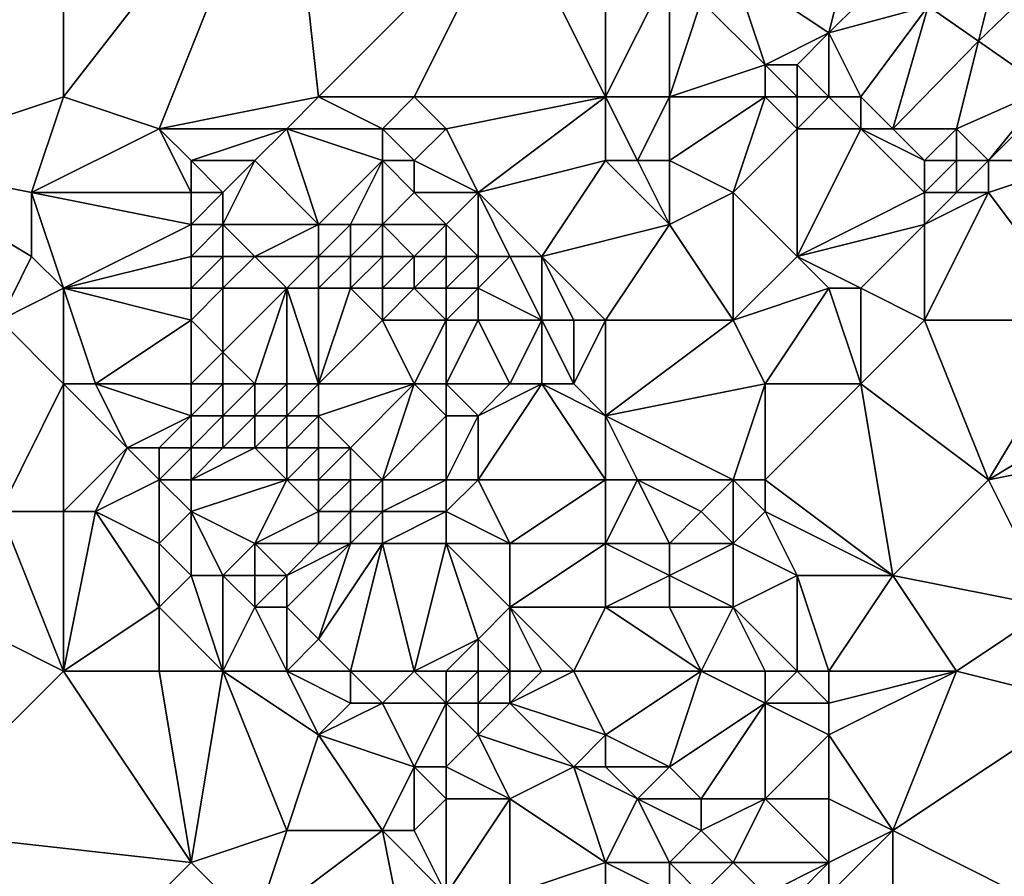
# Model space of a CAD drawing. Units: metres. Extents: x 78750 to 79375, y 347000 to 347500.
# Drawn here: x 78813 to 78844, y 347150 to 347176 of the extents above; entities that cross this region are included whole.
import ezdxf

# ---------------------------------------------------------------- set-up
doc = ezdxf.new("R2010")
doc.units = ezdxf.units.M
doc.layers.add('Terrain', color=15, linetype='Continuous')

msp = doc.modelspace()

# ---------------------------------------------------------------- linework, layer by layer
at = {"layer": 'Terrain'}
for points in [[(78808, 347172, 248.46), (78814, 347184, 248.68), (78802, 347184, 248.33), (78808, 347172, 248.46)], [(78814, 347174, 248.51), (78814, 347184, 248.68), (78808, 347172, 248.46), (78814, 347174, 248.51)], [(78814, 347174, 248.51), (78821, 347183, 248.6), (78814, 347184, 248.68), (78814, 347174, 248.51)], [(78814, 347174, 248.51), (78817, 347173, 248.53), (78821, 347183, 248.6), (78814, 347174, 248.51)], [(78822, 347174, 248.71), (78821, 347183, 248.6), (78817, 347173, 248.53), (78822, 347174, 248.71)], [(78822, 347174, 248.71), (78828, 347180, 248.76), (78821, 347183, 248.6), (78822, 347174, 248.71)], [(78822, 347174, 248.71), (78825, 347174, 248.63), (78828, 347180, 248.76), (78822, 347174, 248.71)], [(78825, 347174, 248.63), (78831, 347174, 248.7), (78828, 347180, 248.76), (78825, 347174, 248.63)], [(78831, 347174, 248.7), (78831, 347179, 248.75), (78828, 347180, 248.76), (78831, 347174, 248.7)], [(78831, 347174, 248.7), (78833, 347178, 248.68), (78831, 347179, 248.75), (78831, 347174, 248.7)], [(78835, 347178, 248.43), (78838, 347176, 248.28), (78838.729, 347178.918, 247.874), (78835, 347178, 248.43)], [(78838, 347176, 248.28), (78839.9, 347177.9, 247.882), (78838.729, 347178.918, 247.874), (78838, 347176, 248.28)], [(78831, 347174, 248.7), (78833, 347174, 248.7), (78833, 347178, 248.68), (78831, 347174, 248.7)], [(78833, 347174, 248.7), (78834, 347177, 248.76), (78833, 347178, 248.68), (78833, 347174, 248.7)], [(78835, 347178, 248.43), (78834, 347177, 248.76), (78836, 347175, 248.94), (78835, 347178, 248.43)], [(78835, 347178, 248.43), (78836, 347175, 248.94), (78838, 347176, 248.28), (78835, 347178, 248.43)], [(78838, 347176, 248.28), (78841.116, 347176.844, 247.891), (78839.9, 347177.9, 247.882), (78838, 347176, 248.28)], [(78833, 347174, 248.7), (78836, 347175, 248.94), (78834, 347177, 248.76), (78833, 347174, 248.7)], [(78839, 347174, 248.75), (78841.116, 347176.844, 247.891), (78838, 347176, 248.28), (78839, 347174, 248.75)], [(78839, 347174, 248.75), (78840, 347173, 248.71), (78841.116, 347176.844, 247.891), (78839, 347174, 248.75)], [(78840, 347173, 248.71), (78842.687, 347175.748, 247.903), (78841.116, 347176.844, 247.891), (78840, 347173, 248.71)], [(78843, 347177, 246.16), (78841.116, 347176.844, 247.891), (78842.687, 347175.748, 247.903), (78843, 347177, 246.16)], [(78844.833, 347174.251, 247.919), (78844, 347177, 245.97), (78842.687, 347175.748, 247.903), (78844.833, 347174.251, 247.919)], [(78843, 347177, 246.16), (78842.687, 347175.748, 247.903), (78844, 347177, 245.97), (78843, 347177, 246.16)], [(78838, 347176, 248.28), (78836, 347175, 248.94), (78837, 347175, 248.86), (78838, 347176, 248.28)], [(78838, 347174, 248.93), (78838, 347176, 248.28), (78837, 347175, 248.86), (78838, 347174, 248.93)], [(78838, 347174, 248.93), (78839, 347174, 248.75), (78838, 347176, 248.28), (78838, 347174, 248.93)], [(78840, 347173, 248.71), (78842, 347173, 248.28), (78842.687, 347175.748, 247.903), (78840, 347173, 248.71)], [(78842, 347173, 248.28), (78844.833, 347174.251, 247.919), (78842.687, 347175.748, 247.903), (78842, 347173, 248.28)], [(78833, 347174, 248.7), (78836, 347174, 249), (78836, 347175, 248.94), (78833, 347174, 248.7)], [(78836, 347174, 249), (78837, 347174, 249.01), (78836, 347175, 248.94), (78836, 347174, 249)], [(78837, 347174, 249.01), (78837, 347175, 248.86), (78836, 347175, 248.94), (78837, 347174, 249.01)], [(78837, 347174, 249.01), (78838, 347174, 248.93), (78837, 347175, 248.86), (78837, 347174, 249.01)], [(78842, 347173, 248.28), (78843, 347172, 248.43), (78844.833, 347174.251, 247.919), (78842, 347173, 248.28)], [(78845, 347174, 246.88), (78844.833, 347174.251, 247.919), (78843, 347172, 248.43), (78845, 347174, 246.88)], [(78814, 347174, 248.51), (78808, 347172, 248.46), (78813, 347171, 248.53), (78814, 347174, 248.51)], [(78814, 347174, 248.51), (78813, 347171, 248.53), (78817, 347173, 248.53), (78814, 347174, 248.51)], [(78822, 347174, 248.71), (78817, 347173, 248.53), (78821, 347173, 248.66), (78822, 347174, 248.71)], [(78822, 347174, 248.71), (78821, 347173, 248.66), (78824, 347173, 248.64), (78822, 347174, 248.71)], [(78822, 347174, 248.71), (78824, 347173, 248.64), (78825, 347174, 248.63), (78822, 347174, 248.71)], [(78824, 347173, 248.64), (78826, 347173, 248.56), (78825, 347174, 248.63), (78824, 347173, 248.64)], [(78825, 347174, 248.63), (78826, 347173, 248.56), (78831, 347174, 248.7), (78825, 347174, 248.63)], [(78831, 347174, 248.7), (78826, 347173, 248.56), (78827, 347171, 248.71), (78831, 347174, 248.7)], [(78831, 347174, 248.7), (78827, 347171, 248.71), (78831, 347172, 248.84), (78831, 347174, 248.7)], [(78831, 347174, 248.7), (78831, 347172, 248.84), (78832, 347172, 248.73), (78831, 347174, 248.7)], [(78831, 347174, 248.7), (78832, 347172, 248.73), (78833, 347174, 248.7), (78831, 347174, 248.7)], [(78833, 347174, 248.7), (78832, 347172, 248.73), (78833, 347172, 248.66), (78833, 347174, 248.7)], [(78833, 347174, 248.7), (78833, 347172, 248.66), (78836, 347174, 249), (78833, 347174, 248.7)], [(78833, 347172, 248.66), (78835, 347171, 248.68), (78836, 347174, 249), (78833, 347172, 248.66)], [(78835, 347171, 248.68), (78837, 347173, 248.97), (78836, 347174, 249), (78835, 347171, 248.68)], [(78836, 347174, 249), (78837, 347173, 248.97), (78837, 347174, 249.01), (78836, 347174, 249)], [(78837, 347174, 249.01), (78837, 347173, 248.97), (78838, 347174, 248.93), (78837, 347174, 249.01)], [(78838, 347174, 248.93), (78837, 347173, 248.97), (78839, 347173, 248.84), (78838, 347174, 248.93)], [(78838, 347174, 248.93), (78839, 347173, 248.84), (78839, 347174, 248.75), (78838, 347174, 248.93)], [(78839, 347174, 248.75), (78839, 347173, 248.84), (78840, 347173, 248.71), (78839, 347174, 248.75)], [(78845, 347174, 246.88), (78843, 347172, 248.43), (78846, 347172, 247.4), (78845, 347174, 246.88)], [(78817, 347173, 248.53), (78813, 347171, 248.53), (78818, 347171, 248.5), (78817, 347173, 248.53)], [(78817, 347173, 248.53), (78818, 347171, 248.5), (78818, 347172, 248.53), (78817, 347173, 248.53)], [(78817, 347173, 248.53), (78818, 347172, 248.53), (78821, 347173, 248.66), (78817, 347173, 248.53)], [(78821, 347173, 248.66), (78818, 347172, 248.53), (78820, 347172, 248.59), (78821, 347173, 248.66)], [(78821, 347173, 248.66), (78820, 347172, 248.59), (78822, 347170, 249.11), (78821, 347173, 248.66)], [(78821, 347173, 248.66), (78822, 347170, 249.11), (78824, 347172, 248.7), (78821, 347173, 248.66)], [(78821, 347173, 248.66), (78824, 347172, 248.7), (78824, 347173, 248.64), (78821, 347173, 248.66)], [(78824, 347173, 248.64), (78824, 347172, 248.7), (78825, 347172, 248.64), (78824, 347173, 248.64)], [(78824, 347173, 248.64), (78825, 347172, 248.64), (78826, 347173, 248.56), (78824, 347173, 248.64)], [(78826, 347173, 248.56), (78825, 347172, 248.64), (78827, 347171, 248.71), (78826, 347173, 248.56)], [(78835, 347171, 248.68), (78837, 347169, 248.58), (78837, 347173, 248.97), (78835, 347171, 248.68)], [(78837, 347173, 248.97), (78837, 347169, 248.58), (78839, 347173, 248.84), (78837, 347173, 248.97)], [(78839, 347173, 248.84), (78837, 347169, 248.58), (78841, 347171, 248.79), (78839, 347173, 248.84)], [(78839, 347173, 248.84), (78841, 347171, 248.79), (78841, 347172, 248.67), (78839, 347173, 248.84)], [(78839, 347173, 248.84), (78841, 347172, 248.67), (78840, 347173, 248.71), (78839, 347173, 248.84)], [(78840, 347173, 248.71), (78841, 347172, 248.67), (78842, 347173, 248.28), (78840, 347173, 248.71)], [(78842, 347173, 248.28), (78841, 347172, 248.67), (78842, 347172, 248.59), (78842, 347173, 248.28)], [(78842, 347173, 248.28), (78842, 347172, 248.59), (78843, 347172, 248.43), (78842, 347173, 248.28)], [(78808, 347172, 248.46), (78812, 347167, 248.32), (78813, 347169, 248.48), (78808, 347172, 248.46)], [(78808, 347172, 248.46), (78813, 347169, 248.48), (78813, 347171, 248.53), (78808, 347172, 248.46)], [(78818, 347172, 248.53), (78819, 347171, 248.53), (78820, 347172, 248.59), (78818, 347172, 248.53)], [(78818, 347172, 248.53), (78818, 347171, 248.5), (78819, 347171, 248.53), (78818, 347172, 248.53)], [(78820, 347172, 248.59), (78819, 347171, 248.53), (78819, 347170, 248.54), (78820, 347172, 248.59)], [(78820, 347172, 248.59), (78819, 347170, 248.54), (78822, 347170, 249.11), (78820, 347172, 248.59)], [(78824, 347172, 248.7), (78822, 347170, 249.11), (78823, 347170, 249.24), (78824, 347172, 248.7)], [(78824, 347172, 248.7), (78823, 347170, 249.24), (78824, 347170, 249.29), (78824, 347172, 248.7)], [(78824, 347172, 248.7), (78824, 347170, 249.29), (78825, 347171, 248.84), (78824, 347172, 248.7)], [(78824, 347172, 248.7), (78825, 347171, 248.84), (78825, 347172, 248.64), (78824, 347172, 248.7)], [(78825, 347172, 248.64), (78825, 347171, 248.84), (78827, 347171, 248.71), (78825, 347172, 248.64)], [(78831, 347172, 248.84), (78827, 347171, 248.71), (78829, 347169, 248.82), (78831, 347172, 248.84)], [(78831, 347172, 248.84), (78829, 347169, 248.82), (78833, 347170, 248.6), (78831, 347172, 248.84)], [(78831, 347172, 248.84), (78833, 347170, 248.6), (78832, 347172, 248.73), (78831, 347172, 248.84)], [(78832, 347172, 248.73), (78833, 347170, 248.6), (78833, 347172, 248.66), (78832, 347172, 248.73)], [(78833, 347172, 248.66), (78833, 347170, 248.6), (78835, 347171, 248.68), (78833, 347172, 248.66)], [(78841, 347172, 248.67), (78841, 347171, 248.79), (78842, 347172, 248.59), (78841, 347172, 248.67)], [(78842, 347172, 248.59), (78841, 347171, 248.79), (78842, 347171, 248.81), (78842, 347172, 248.59)], [(78842, 347172, 248.59), (78842, 347171, 248.81), (78843, 347172, 248.43), (78842, 347172, 248.59)], [(78843, 347172, 248.43), (78842, 347171, 248.81), (78843, 347171, 248.74), (78843, 347172, 248.43)], [(78843, 347172, 248.43), (78843, 347171, 248.74), (78846, 347172, 247.4), (78843, 347172, 248.43)], [(78846, 347172, 247.4), (78843, 347171, 248.74), (78846, 347167, 248.91), (78846, 347172, 247.4)], [(78818, 347171, 248.5), (78813, 347171, 248.53), (78818, 347170, 248.49), (78818, 347171, 248.5)], [(78818, 347170, 248.49), (78813, 347171, 248.53), (78814, 347168, 248.33), (78818, 347170, 248.49)], [(78814, 347168, 248.33), (78813, 347171, 248.53), (78813, 347169, 248.48), (78814, 347168, 248.33)], [(78818, 347171, 248.5), (78818, 347170, 248.49), (78819, 347171, 248.53), (78818, 347171, 248.5)], [(78819, 347171, 248.53), (78818, 347170, 248.49), (78819, 347170, 248.54), (78819, 347171, 248.53)], [(78824, 347170, 249.29), (78826, 347170, 249.07), (78825, 347171, 248.84), (78824, 347170, 249.29)], [(78825, 347171, 248.84), (78826, 347170, 249.07), (78827, 347171, 248.71), (78825, 347171, 248.84)], [(78827, 347171, 248.71), (78826, 347170, 249.07), (78827, 347169, 249.31), (78827, 347171, 248.71)], [(78827, 347171, 248.71), (78827, 347169, 249.31), (78828, 347169, 249.02), (78827, 347171, 248.71)], [(78827, 347171, 248.71), (78828, 347169, 249.02), (78829, 347169, 248.82), (78827, 347171, 248.71)], [(78835, 347171, 248.68), (78833, 347170, 248.6), (78835, 347167, 248.73), (78835, 347171, 248.68)], [(78835, 347171, 248.68), (78835, 347167, 248.73), (78837, 347169, 248.58), (78835, 347171, 248.68)], [(78841, 347171, 248.79), (78837, 347169, 248.58), (78841, 347170, 248.89), (78841, 347171, 248.79)], [(78841, 347171, 248.79), (78841, 347170, 248.89), (78842, 347171, 248.81), (78841, 347171, 248.79)], [(78842, 347171, 248.81), (78841, 347170, 248.89), (78843, 347171, 248.74), (78842, 347171, 248.81)], [(78843, 347171, 248.74), (78841, 347170, 248.89), (78841, 347167, 248.65), (78843, 347171, 248.74)], [(78843, 347171, 248.74), (78841, 347167, 248.65), (78846, 347167, 248.91), (78843, 347171, 248.74)], [(78818, 347170, 248.49), (78814, 347168, 248.33), (78818, 347169, 248.46), (78818, 347170, 248.49)], [(78818, 347170, 248.49), (78818, 347169, 248.46), (78819, 347170, 248.54), (78818, 347170, 248.49)], [(78819, 347170, 248.54), (78818, 347169, 248.46), (78819, 347169, 248.62), (78819, 347170, 248.54)], [(78819, 347170, 248.54), (78820, 347169, 248.98), (78822, 347170, 249.11), (78819, 347170, 248.54)], [(78819, 347170, 248.54), (78819, 347169, 248.62), (78820, 347169, 248.98), (78819, 347170, 248.54)], [(78822, 347170, 249.11), (78820, 347169, 248.98), (78822, 347169, 249.55), (78822, 347170, 249.11)], [(78822, 347170, 249.11), (78822, 347169, 249.55), (78823, 347170, 249.24), (78822, 347170, 249.11)], [(78823, 347170, 249.24), (78822, 347169, 249.55), (78823, 347169, 249.74), (78823, 347170, 249.24)], [(78823, 347170, 249.24), (78823, 347169, 249.74), (78824, 347170, 249.29), (78823, 347170, 249.24)], [(78824, 347170, 249.29), (78823, 347169, 249.74), (78824, 347169, 249.79), (78824, 347170, 249.29)], [(78824, 347170, 249.29), (78825, 347169, 249.73), (78826, 347170, 249.07), (78824, 347170, 249.29)], [(78824, 347170, 249.29), (78824, 347169, 249.79), (78825, 347169, 249.73), (78824, 347170, 249.29)], [(78826, 347170, 249.07), (78825, 347169, 249.73), (78826, 347169, 249.58), (78826, 347170, 249.07)], [(78826, 347170, 249.07), (78826, 347169, 249.58), (78827, 347169, 249.31), (78826, 347170, 249.07)], [(78833, 347170, 248.6), (78829, 347169, 248.82), (78831, 347167, 248.64), (78833, 347170, 248.6)], [(78833, 347170, 248.6), (78831, 347167, 248.64), (78835, 347167, 248.73), (78833, 347170, 248.6)], [(78841, 347170, 248.89), (78837, 347169, 248.58), (78839, 347168, 248.64), (78841, 347170, 248.89)], [(78841, 347170, 248.89), (78839, 347168, 248.64), (78841, 347167, 248.65), (78841, 347170, 248.89)], [(78814, 347168, 248.33), (78813, 347169, 248.48), (78812, 347167, 248.32), (78814, 347168, 248.33)], [(78818, 347169, 248.46), (78814, 347168, 248.33), (78818, 347168, 248.48), (78818, 347169, 248.46)], [(78818, 347169, 248.46), (78818, 347168, 248.48), (78819, 347169, 248.62), (78818, 347169, 248.46)], [(78819, 347169, 248.62), (78818, 347168, 248.48), (78819, 347168, 248.65), (78819, 347169, 248.62)], [(78819, 347169, 248.62), (78819, 347168, 248.65), (78820, 347169, 248.98), (78819, 347169, 248.62)], [(78820, 347169, 248.98), (78819, 347168, 248.65), (78821, 347168, 249.63), (78820, 347169, 248.98)], [(78820, 347169, 248.98), (78821, 347168, 249.63), (78822, 347169, 249.55), (78820, 347169, 248.98)], [(78822, 347169, 249.55), (78821, 347168, 249.63), (78822, 347168, 249.95), (78822, 347169, 249.55)], [(78822, 347169, 249.55), (78822, 347168, 249.95), (78823, 347169, 249.74), (78822, 347169, 249.55)], [(78823, 347169, 249.74), (78822, 347168, 249.95), (78823, 347168, 250.13), (78823, 347169, 249.74)], [(78823, 347169, 249.74), (78823, 347168, 250.13), (78824, 347169, 249.79), (78823, 347169, 249.74)], [(78824, 347169, 249.79), (78823, 347168, 250.13), (78824, 347168, 250.16), (78824, 347169, 249.79)], [(78824, 347169, 249.79), (78824, 347168, 250.16), (78825, 347169, 249.73), (78824, 347169, 249.79)], [(78824, 347168, 250.16), (78825, 347168, 250.12), (78825, 347169, 249.73), (78824, 347168, 250.16)], [(78825, 347169, 249.73), (78825, 347168, 250.12), (78826, 347169, 249.58), (78825, 347169, 249.73)], [(78826, 347169, 249.58), (78825, 347168, 250.12), (78826, 347168, 249.98), (78826, 347169, 249.58)], [(78826, 347169, 249.58), (78826, 347168, 249.98), (78827, 347169, 249.31), (78826, 347169, 249.58)], [(78827, 347169, 249.31), (78826, 347168, 249.98), (78827, 347168, 249.72), (78827, 347169, 249.31)], [(78827, 347169, 249.31), (78827, 347168, 249.72), (78828, 347169, 249.02), (78827, 347169, 249.31)], [(78828, 347169, 249.02), (78827, 347168, 249.72), (78829, 347167, 249.08), (78828, 347169, 249.02)], [(78828, 347169, 249.02), (78829, 347167, 249.08), (78829, 347169, 248.82), (78828, 347169, 249.02)], [(78829, 347169, 248.82), (78830, 347167, 248.78), (78831, 347167, 248.64), (78829, 347169, 248.82)], [(78829, 347169, 248.82), (78829, 347167, 249.08), (78830, 347167, 248.78), (78829, 347169, 248.82)], [(78835, 347167, 248.73), (78838, 347168, 248.75), (78837, 347169, 248.58), (78835, 347167, 248.73)], [(78837, 347169, 248.58), (78838, 347168, 248.75), (78839, 347168, 248.64), (78837, 347169, 248.58)], [(78814, 347165, 248.48), (78814, 347168, 248.33), (78812, 347167, 248.32), (78814, 347165, 248.48)], [(78814, 347165, 248.48), (78815, 347165, 248.49), (78814, 347168, 248.33), (78814, 347165, 248.48)], [(78815, 347165, 248.49), (78818, 347167, 248.55), (78814, 347168, 248.33), (78815, 347165, 248.49)], [(78814, 347168, 248.33), (78818, 347167, 248.55), (78818, 347168, 248.48), (78814, 347168, 248.33)], [(78818, 347168, 248.48), (78818, 347167, 248.55), (78819, 347168, 248.65), (78818, 347168, 248.48)], [(78819, 347168, 248.65), (78818, 347167, 248.55), (78819, 347166, 249.1), (78819, 347168, 248.65)], [(78820, 347165, 249.86), (78821, 347168, 249.63), (78819, 347166, 249.1), (78820, 347165, 249.86)], [(78819, 347168, 248.65), (78819, 347166, 249.1), (78821, 347168, 249.63), (78819, 347168, 248.65)], [(78820, 347165, 249.86), (78821, 347165, 250.15), (78821, 347168, 249.63), (78820, 347165, 249.86)], [(78821, 347165, 250.15), (78822, 347165, 250.28), (78821, 347168, 249.63), (78821, 347165, 250.15)], [(78822, 347165, 250.28), (78822, 347168, 249.95), (78821, 347168, 249.63), (78822, 347165, 250.28)], [(78822, 347165, 250.28), (78824, 347167, 250.26), (78823, 347168, 250.13), (78822, 347165, 250.28)], [(78822, 347165, 250.28), (78823, 347168, 250.13), (78822, 347168, 249.95), (78822, 347165, 250.28)], [(78823, 347168, 250.13), (78824, 347167, 250.26), (78824, 347168, 250.16), (78823, 347168, 250.13)], [(78824, 347168, 250.16), (78824, 347167, 250.26), (78825, 347168, 250.12), (78824, 347168, 250.16)], [(78824, 347167, 250.26), (78826, 347167, 250.17), (78825, 347168, 250.12), (78824, 347167, 250.26)], [(78825, 347168, 250.12), (78826, 347167, 250.17), (78826, 347168, 249.98), (78825, 347168, 250.12)], [(78826, 347168, 249.98), (78826, 347167, 250.17), (78827, 347168, 249.72), (78826, 347168, 249.98)], [(78827, 347168, 249.72), (78826, 347167, 250.17), (78827, 347167, 249.93), (78827, 347168, 249.72)], [(78827, 347168, 249.72), (78827, 347167, 249.93), (78829, 347167, 249.08), (78827, 347168, 249.72)], [(78835, 347167, 248.73), (78836, 347165, 248.62), (78838, 347168, 248.75), (78835, 347167, 248.73)], [(78836, 347165, 248.62), (78839, 347165, 248.57), (78838, 347168, 248.75), (78836, 347165, 248.62)], [(78839, 347165, 248.57), (78839, 347168, 248.64), (78838, 347168, 248.75), (78839, 347165, 248.57)], [(78839, 347165, 248.57), (78841, 347167, 248.65), (78839, 347168, 248.64), (78839, 347165, 248.57)], [(78814, 347165, 248.48), (78812, 347167, 248.32), (78812, 347161, 248.34), (78814, 347165, 248.48)], [(78815, 347165, 248.49), (78818, 347165, 249.13), (78818, 347167, 248.55), (78815, 347165, 248.49)], [(78818, 347165, 249.13), (78819, 347166, 249.1), (78818, 347167, 248.55), (78818, 347165, 249.13)], [(78822, 347165, 250.28), (78825, 347165, 250.18), (78824, 347167, 250.26), (78822, 347165, 250.28)], [(78825, 347165, 250.18), (78826, 347167, 250.17), (78824, 347167, 250.26), (78825, 347165, 250.18)], [(78825, 347165, 250.18), (78826, 347165, 250.17), (78826, 347167, 250.17), (78825, 347165, 250.18)], [(78826, 347165, 250.17), (78828, 347165, 249.61), (78827, 347167, 249.93), (78826, 347165, 250.17)], [(78826, 347165, 250.17), (78827, 347167, 249.93), (78826, 347167, 250.17), (78826, 347165, 250.17)], [(78828, 347165, 249.61), (78829, 347167, 249.08), (78827, 347167, 249.93), (78828, 347165, 249.61)], [(78828, 347165, 249.61), (78829, 347165, 249.11), (78829, 347167, 249.08), (78828, 347165, 249.61)], [(78829, 347165, 249.11), (78830, 347165, 248.74), (78829, 347167, 249.08), (78829, 347165, 249.11)], [(78830, 347165, 248.74), (78830, 347167, 248.78), (78829, 347167, 249.08), (78830, 347165, 248.74)], [(78830, 347165, 248.74), (78831, 347167, 248.64), (78830, 347167, 248.78), (78830, 347165, 248.74)], [(78830, 347165, 248.74), (78831, 347164, 248.56), (78831, 347167, 248.64), (78830, 347165, 248.74)], [(78831, 347164, 248.56), (78836, 347165, 248.62), (78835, 347167, 248.73), (78831, 347164, 248.56)], [(78831, 347164, 248.56), (78835, 347167, 248.73), (78831, 347167, 248.64), (78831, 347164, 248.56)], [(78839, 347165, 248.57), (78843, 347162, 248.7), (78841, 347167, 248.65), (78839, 347165, 248.57)], [(78843, 347162, 248.7), (78846, 347167, 248.91), (78841, 347167, 248.65), (78843, 347162, 248.7)], [(78848, 347165, 248.84), (78846, 347167, 248.91), (78843, 347162, 248.7), (78848, 347165, 248.84)], [(78818, 347165, 249.13), (78819, 347165, 249.51), (78819, 347166, 249.1), (78818, 347165, 249.13)], [(78819, 347165, 249.51), (78820, 347165, 249.86), (78819, 347166, 249.1), (78819, 347165, 249.51)], [(78814, 347165, 248.48), (78812, 347161, 248.34), (78814, 347161, 248.52), (78814, 347165, 248.48)], [(78814, 347165, 248.48), (78814, 347161, 248.52), (78816, 347163, 248.58), (78814, 347165, 248.48)], [(78814, 347165, 248.48), (78816, 347163, 248.58), (78815, 347165, 248.49), (78814, 347165, 248.48)], [(78815, 347165, 248.49), (78816, 347163, 248.58), (78818, 347164, 249.2), (78815, 347165, 248.49)], [(78815, 347165, 248.49), (78818, 347164, 249.2), (78818, 347165, 249.13), (78815, 347165, 248.49)], [(78818, 347165, 249.13), (78818, 347164, 249.2), (78819, 347165, 249.51), (78818, 347165, 249.13)], [(78819, 347165, 249.51), (78818, 347164, 249.2), (78819, 347164, 249.77), (78819, 347165, 249.51)], [(78819, 347165, 249.51), (78819, 347164, 249.77), (78820, 347165, 249.86), (78819, 347165, 249.51)], [(78820, 347165, 249.86), (78819, 347164, 249.77), (78820, 347164, 250.02), (78820, 347165, 249.86)], [(78820, 347165, 249.86), (78820, 347164, 250.02), (78821, 347165, 250.15), (78820, 347165, 249.86)], [(78821, 347165, 250.15), (78820, 347164, 250.02), (78821, 347164, 250.23), (78821, 347165, 250.15)], [(78821, 347165, 250.15), (78821, 347164, 250.23), (78822, 347165, 250.28), (78821, 347165, 250.15)], [(78822, 347165, 250.28), (78821, 347164, 250.23), (78822, 347164, 250.32), (78822, 347165, 250.28)], [(78822, 347165, 250.28), (78822, 347164, 250.32), (78825, 347165, 250.18), (78822, 347165, 250.28)], [(78822, 347164, 250.32), (78823, 347163, 250.34), (78825, 347165, 250.18), (78822, 347164, 250.32)], [(78823, 347163, 250.34), (78824, 347162, 250.36), (78825, 347165, 250.18), (78823, 347163, 250.34)], [(78824, 347162, 250.36), (78826, 347164, 250.17), (78825, 347165, 250.18), (78824, 347162, 250.36)], [(78825, 347165, 250.18), (78826, 347164, 250.17), (78826, 347165, 250.17), (78825, 347165, 250.18)], [(78826, 347165, 250.17), (78826, 347164, 250.17), (78827, 347164, 250.02), (78826, 347165, 250.17)], [(78826, 347165, 250.17), (78827, 347164, 250.02), (78828, 347165, 249.61), (78826, 347165, 250.17)], [(78828, 347165, 249.61), (78827, 347164, 250.02), (78829, 347165, 249.11), (78828, 347165, 249.61)], [(78829, 347165, 249.11), (78827, 347162, 249.98), (78831, 347162, 248.72), (78829, 347165, 249.11)], [(78829, 347165, 249.11), (78827, 347164, 250.02), (78827, 347162, 249.98), (78829, 347165, 249.11)], [(78829, 347165, 249.11), (78831, 347162, 248.72), (78831, 347164, 248.56), (78829, 347165, 249.11)], [(78829, 347165, 249.11), (78831, 347164, 248.56), (78830, 347165, 248.74), (78829, 347165, 249.11)], [(78831, 347164, 248.56), (78835, 347162, 248.53), (78836, 347165, 248.62), (78831, 347164, 248.56)], [(78835, 347162, 248.53), (78836, 347162, 248.7), (78836, 347165, 248.62), (78835, 347162, 248.53)], [(78836, 347165, 248.62), (78836, 347162, 248.7), (78839, 347165, 248.57), (78836, 347165, 248.62)], [(78839, 347165, 248.57), (78836, 347162, 248.7), (78840, 347159, 248.48), (78839, 347165, 248.57)], [(78839, 347165, 248.57), (78840, 347159, 248.48), (78843, 347162, 248.7), (78839, 347165, 248.57)], [(78848, 347165, 248.84), (78843, 347162, 248.7), (78848, 347163, 248.69), (78848, 347165, 248.84)], [(78818, 347164, 249.2), (78816, 347163, 248.58), (78817, 347163, 248.76), (78818, 347164, 249.2)], [(78818, 347164, 249.2), (78817, 347163, 248.76), (78818, 347163, 249.24), (78818, 347164, 249.2)], [(78818, 347164, 249.2), (78818, 347163, 249.24), (78819, 347164, 249.77), (78818, 347164, 249.2)], [(78819, 347164, 249.77), (78818, 347163, 249.24), (78819, 347163, 249.77), (78819, 347164, 249.77)], [(78819, 347164, 249.77), (78819, 347163, 249.77), (78820, 347164, 250.02), (78819, 347164, 249.77)], [(78820, 347164, 250.02), (78819, 347163, 249.77), (78820, 347163, 250.01), (78820, 347164, 250.02)], [(78820, 347164, 250.02), (78820, 347163, 250.01), (78821, 347164, 250.23), (78820, 347164, 250.02)], [(78821, 347164, 250.23), (78820, 347163, 250.01), (78821, 347163, 250.22), (78821, 347164, 250.23)], [(78821, 347164, 250.23), (78821, 347163, 250.22), (78822, 347164, 250.32), (78821, 347164, 250.23)], [(78822, 347164, 250.32), (78821, 347163, 250.22), (78822, 347163, 250.34), (78822, 347164, 250.32)], [(78822, 347164, 250.32), (78822, 347163, 250.34), (78823, 347163, 250.34), (78822, 347164, 250.32)], [(78824, 347162, 250.36), (78826, 347162, 250.18), (78826, 347164, 250.17), (78824, 347162, 250.36)], [(78826, 347164, 250.17), (78826, 347162, 250.18), (78827, 347164, 250.02), (78826, 347164, 250.17)], [(78827, 347164, 250.02), (78826, 347162, 250.18), (78827, 347162, 249.98), (78827, 347164, 250.02)], [(78831, 347164, 248.56), (78832, 347162, 248.57), (78835, 347162, 248.53), (78831, 347164, 248.56)], [(78831, 347164, 248.56), (78831, 347162, 248.72), (78832, 347162, 248.57), (78831, 347164, 248.56)], [(78816, 347163, 248.58), (78814, 347161, 248.52), (78815, 347161, 248.48), (78816, 347163, 248.58)], [(78816, 347163, 248.58), (78815, 347161, 248.48), (78817, 347162, 248.83), (78816, 347163, 248.58)], [(78816, 347163, 248.58), (78817, 347162, 248.83), (78817, 347163, 248.76), (78816, 347163, 248.58)], [(78817, 347163, 248.76), (78817, 347162, 248.83), (78818, 347163, 249.24), (78817, 347163, 248.76)], [(78818, 347163, 249.24), (78817, 347162, 248.83), (78818, 347162, 249.36), (78818, 347163, 249.24)], [(78818, 347163, 249.24), (78818, 347162, 249.36), (78819, 347163, 249.77), (78818, 347163, 249.24)], [(78819, 347163, 249.77), (78818, 347162, 249.36), (78820, 347163, 250.01), (78819, 347163, 249.77)], [(78820, 347163, 250.01), (78818, 347162, 249.36), (78821, 347162, 250.13), (78820, 347163, 250.01)], [(78820, 347163, 250.01), (78821, 347162, 250.13), (78821, 347163, 250.22), (78820, 347163, 250.01)], [(78821, 347163, 250.22), (78821, 347162, 250.13), (78822, 347163, 250.34), (78821, 347163, 250.22)], [(78822, 347163, 250.34), (78821, 347162, 250.13), (78822, 347162, 250.34), (78822, 347163, 250.34)], [(78822, 347163, 250.34), (78822, 347162, 250.34), (78823, 347163, 250.34), (78822, 347163, 250.34)], [(78823, 347163, 250.34), (78822, 347162, 250.34), (78823, 347162, 250.41), (78823, 347163, 250.34)], [(78823, 347163, 250.34), (78823, 347162, 250.41), (78824, 347162, 250.36), (78823, 347163, 250.34)], [(78848, 347163, 248.69), (78843, 347162, 248.7), (78845, 347158, 248.55), (78848, 347163, 248.69)], [(78817, 347162, 248.83), (78815, 347161, 248.48), (78817, 347160, 248.62), (78817, 347162, 248.83)], [(78817, 347162, 248.83), (78817, 347160, 248.62), (78818, 347161, 249.03), (78817, 347162, 248.83)], [(78817, 347162, 248.83), (78818, 347161, 249.03), (78818, 347162, 249.36), (78817, 347162, 248.83)], [(78818, 347162, 249.36), (78818, 347161, 249.03), (78821, 347162, 250.13), (78818, 347162, 249.36)], [(78821, 347162, 250.13), (78818, 347161, 249.03), (78820, 347160, 249.25), (78821, 347162, 250.13)], [(78821, 347162, 250.13), (78820, 347160, 249.25), (78822, 347161, 250.23), (78821, 347162, 250.13)], [(78821, 347162, 250.13), (78822, 347161, 250.23), (78822, 347162, 250.34), (78821, 347162, 250.13)], [(78822, 347162, 250.34), (78822, 347161, 250.23), (78823, 347162, 250.41), (78822, 347162, 250.34)], [(78823, 347162, 250.41), (78822, 347161, 250.23), (78823, 347161, 250.4), (78823, 347162, 250.41)], [(78823, 347162, 250.41), (78823, 347161, 250.4), (78824, 347162, 250.36), (78823, 347162, 250.41)], [(78824, 347162, 250.36), (78823, 347161, 250.4), (78824, 347161, 250.39), (78824, 347162, 250.36)], [(78824, 347162, 250.36), (78824, 347161, 250.39), (78826, 347162, 250.18), (78824, 347162, 250.36)], [(78824, 347161, 250.39), (78826, 347161, 250.14), (78826, 347162, 250.18), (78824, 347161, 250.39)], [(78826, 347162, 250.18), (78826, 347161, 250.14), (78827, 347162, 249.98), (78826, 347162, 250.18)], [(78827, 347162, 249.98), (78826, 347161, 250.14), (78828, 347160, 249.64), (78827, 347162, 249.98)], [(78827, 347162, 249.98), (78828, 347160, 249.64), (78831, 347162, 248.72), (78827, 347162, 249.98)], [(78831, 347162, 248.72), (78828, 347160, 249.64), (78831, 347160, 248.9), (78831, 347162, 248.72)], [(78831, 347162, 248.72), (78831, 347160, 248.9), (78832, 347162, 248.57), (78831, 347162, 248.72)], [(78832, 347162, 248.57), (78831, 347160, 248.9), (78833, 347160, 248.68), (78832, 347162, 248.57)], [(78832, 347162, 248.57), (78833, 347160, 248.68), (78834, 347161, 248.75), (78832, 347162, 248.57)], [(78832, 347162, 248.57), (78834, 347161, 248.75), (78835, 347162, 248.53), (78832, 347162, 248.57)], [(78835, 347162, 248.53), (78834, 347161, 248.75), (78835, 347160, 248.53), (78835, 347162, 248.53)], [(78835, 347162, 248.53), (78836, 347161, 248.51), (78836, 347162, 248.7), (78835, 347162, 248.53)], [(78835, 347162, 248.53), (78835, 347160, 248.53), (78836, 347161, 248.51), (78835, 347162, 248.53)], [(78836, 347162, 248.7), (78836, 347161, 248.51), (78840, 347159, 248.48), (78836, 347162, 248.7)], [(78843, 347162, 248.7), (78840, 347159, 248.48), (78845, 347158, 248.55), (78843, 347162, 248.7)], [(78814, 347156, 248.26), (78812, 347161, 248.34), (78810, 347158, 248.39), (78814, 347156, 248.26)], [(78814, 347156, 248.26), (78814, 347161, 248.52), (78812, 347161, 248.34), (78814, 347156, 248.26)], [(78814, 347156, 248.26), (78817, 347158, 248.35), (78815, 347161, 248.48), (78814, 347156, 248.26)], [(78814, 347156, 248.26), (78815, 347161, 248.48), (78814, 347161, 248.52), (78814, 347156, 248.26)], [(78815, 347161, 248.48), (78817, 347158, 248.35), (78817, 347160, 248.62), (78815, 347161, 248.48)], [(78818, 347161, 249.03), (78817, 347160, 248.62), (78818, 347159, 248.53), (78818, 347161, 249.03)], [(78818, 347161, 249.03), (78818, 347159, 248.53), (78819, 347159, 248.66), (78818, 347161, 249.03)], [(78818, 347161, 249.03), (78819, 347159, 248.66), (78820, 347160, 249.25), (78818, 347161, 249.03)], [(78822, 347161, 250.23), (78820, 347160, 249.25), (78822, 347160, 249.95), (78822, 347161, 250.23)], [(78822, 347161, 250.23), (78822, 347160, 249.95), (78823, 347161, 250.4), (78822, 347161, 250.23)], [(78823, 347161, 250.4), (78822, 347160, 249.95), (78823, 347160, 250.18), (78823, 347161, 250.4)], [(78823, 347161, 250.4), (78823, 347160, 250.18), (78824, 347161, 250.39), (78823, 347161, 250.4)], [(78824, 347161, 250.39), (78823, 347160, 250.18), (78824, 347160, 250.23), (78824, 347161, 250.39)], [(78824, 347161, 250.39), (78824, 347160, 250.23), (78826, 347161, 250.14), (78824, 347161, 250.39)], [(78824, 347160, 250.23), (78826, 347160, 250.01), (78826, 347161, 250.14), (78824, 347160, 250.23)], [(78826, 347161, 250.14), (78826, 347160, 250.01), (78828, 347160, 249.64), (78826, 347161, 250.14)], [(78834, 347161, 248.75), (78833, 347160, 248.68), (78835, 347160, 248.53), (78834, 347161, 248.75)], [(78835, 347160, 248.53), (78837, 347159, 248.63), (78836, 347161, 248.51), (78835, 347160, 248.53)], [(78836, 347161, 248.51), (78837, 347159, 248.63), (78840, 347159, 248.48), (78836, 347161, 248.51)], [(78817, 347160, 248.62), (78817, 347158, 248.35), (78818, 347159, 248.53), (78817, 347160, 248.62)], [(78820, 347160, 249.25), (78819, 347159, 248.66), (78820, 347159, 248.88), (78820, 347160, 249.25)], [(78820, 347160, 249.25), (78821, 347159, 249.19), (78822, 347160, 249.95), (78820, 347160, 249.25)], [(78820, 347160, 249.25), (78820, 347159, 248.88), (78821, 347159, 249.19), (78820, 347160, 249.25)], [(78822, 347160, 249.95), (78821, 347159, 249.19), (78823, 347160, 250.18), (78822, 347160, 249.95)], [(78823, 347160, 250.18), (78821, 347159, 249.19), (78821, 347158, 248.8), (78823, 347160, 250.18)], [(78823, 347160, 250.18), (78821, 347158, 248.8), (78822, 347157, 248.89), (78823, 347160, 250.18)], [(78823, 347156, 248.52), (78824, 347160, 250.23), (78822, 347157, 248.89), (78823, 347156, 248.52)], [(78823, 347160, 250.18), (78822, 347157, 248.89), (78824, 347160, 250.23), (78823, 347160, 250.18)], [(78823, 347156, 248.52), (78825, 347156, 248.76), (78824, 347160, 250.23), (78823, 347156, 248.52)], [(78825, 347156, 248.76), (78826, 347160, 250.01), (78824, 347160, 250.23), (78825, 347156, 248.76)], [(78825, 347156, 248.76), (78827, 347157, 249.21), (78826, 347160, 250.01), (78825, 347156, 248.76)], [(78826, 347160, 250.01), (78827, 347157, 249.21), (78828, 347158, 249.27), (78826, 347160, 250.01)], [(78826, 347160, 250.01), (78828, 347158, 249.27), (78828, 347160, 249.64), (78826, 347160, 250.01)], [(78828, 347160, 249.64), (78828, 347158, 249.27), (78831, 347160, 248.9), (78828, 347160, 249.64)], [(78831, 347160, 248.9), (78828, 347158, 249.27), (78831, 347158, 248.99), (78831, 347160, 248.9)], [(78831, 347160, 248.9), (78831, 347158, 248.99), (78833, 347159, 248.81), (78831, 347160, 248.9)], [(78831, 347160, 248.9), (78833, 347159, 248.81), (78833, 347160, 248.68), (78831, 347160, 248.9)], [(78833, 347160, 248.68), (78833, 347159, 248.81), (78835, 347160, 248.53), (78833, 347160, 248.68)], [(78835, 347160, 248.53), (78833, 347159, 248.81), (78835, 347158, 248.58), (78835, 347160, 248.53)], [(78835, 347160, 248.53), (78835, 347158, 248.58), (78837, 347159, 248.63), (78835, 347160, 248.53)], [(78819, 347156, 248.29), (78818, 347159, 248.53), (78817, 347158, 248.35), (78819, 347156, 248.29)], [(78819, 347156, 248.29), (78819, 347159, 248.66), (78818, 347159, 248.53), (78819, 347156, 248.29)], [(78819, 347156, 248.29), (78820, 347158, 248.55), (78819, 347159, 248.66), (78819, 347156, 248.29)], [(78819, 347159, 248.66), (78820, 347158, 248.55), (78820, 347159, 248.88), (78819, 347159, 248.66)], [(78820, 347159, 248.88), (78820, 347158, 248.55), (78821, 347159, 249.19), (78820, 347159, 248.88)], [(78821, 347159, 249.19), (78820, 347158, 248.55), (78821, 347158, 248.8), (78821, 347159, 249.19)], [(78833, 347159, 248.81), (78831, 347158, 248.99), (78833, 347158, 248.91), (78833, 347159, 248.81)], [(78833, 347159, 248.81), (78833, 347158, 248.91), (78835, 347158, 248.58), (78833, 347159, 248.81)], [(78835, 347158, 248.58), (78837, 347156, 248.65), (78837, 347159, 248.63), (78835, 347158, 248.58)], [(78837, 347156, 248.65), (78838, 347156, 248.5), (78837, 347159, 248.63), (78837, 347156, 248.65)], [(78838, 347156, 248.5), (78840, 347159, 248.48), (78837, 347159, 248.63), (78838, 347156, 248.5)], [(78838, 347156, 248.5), (78842, 347156, 248.44), (78840, 347159, 248.48), (78838, 347156, 248.5)], [(78842, 347156, 248.44), (78845, 347158, 248.55), (78840, 347159, 248.48), (78842, 347156, 248.44)], [(78814, 347156, 248.26), (78810, 347158, 248.39), (78809, 347151, 248.31), (78814, 347156, 248.26)], [(78814, 347156, 248.26), (78817, 347156, 248.29), (78817, 347158, 248.35), (78814, 347156, 248.26)], [(78817, 347156, 248.29), (78819, 347156, 248.29), (78817, 347158, 248.35), (78817, 347156, 248.29)], [(78819, 347156, 248.29), (78821, 347156, 248.55), (78820, 347158, 248.55), (78819, 347156, 248.29)], [(78821, 347156, 248.55), (78821, 347158, 248.8), (78820, 347158, 248.55), (78821, 347156, 248.55)], [(78821, 347156, 248.55), (78822, 347157, 248.89), (78821, 347158, 248.8), (78821, 347156, 248.55)], [(78828, 347156, 249.15), (78828, 347158, 249.27), (78827, 347157, 249.21), (78828, 347156, 249.15)], [(78828, 347156, 249.15), (78829, 347156, 248.94), (78828, 347158, 249.27), (78828, 347156, 249.15)], [(78829, 347156, 248.94), (78830, 347156, 248.79), (78828, 347158, 249.27), (78829, 347156, 248.94)], [(78830, 347156, 248.79), (78831, 347158, 248.99), (78828, 347158, 249.27), (78830, 347156, 248.79)], [(78830, 347156, 248.79), (78834, 347156, 248.67), (78831, 347158, 248.99), (78830, 347156, 248.79)], [(78834, 347156, 248.67), (78833, 347158, 248.91), (78831, 347158, 248.99), (78834, 347156, 248.67)], [(78834, 347156, 248.67), (78835, 347158, 248.58), (78833, 347158, 248.91), (78834, 347156, 248.67)], [(78834, 347156, 248.67), (78836, 347156, 248.77), (78835, 347158, 248.58), (78834, 347156, 248.67)], [(78835, 347158, 248.58), (78836, 347156, 248.77), (78837, 347156, 248.65), (78835, 347158, 248.58)], [(78842, 347156, 248.44), (78846, 347155, 248.63), (78845, 347158, 248.55), (78842, 347156, 248.44)], [(78821, 347156, 248.55), (78823, 347156, 248.52), (78822, 347157, 248.89), (78821, 347156, 248.55)], [(78825, 347156, 248.76), (78826, 347156, 248.91), (78827, 347157, 249.21), (78825, 347156, 248.76)], [(78826, 347156, 248.91), (78827, 347156, 249.08), (78827, 347157, 249.21), (78826, 347156, 248.91)], [(78827, 347156, 249.08), (78828, 347156, 249.15), (78827, 347157, 249.21), (78827, 347156, 249.08)], [(78814, 347156, 248.26), (78809, 347151, 248.31), (78818, 347150, 248.17), (78814, 347156, 248.26)], [(78814, 347156, 248.26), (78818, 347150, 248.17), (78817, 347156, 248.29), (78814, 347156, 248.26)], [(78817, 347156, 248.29), (78818, 347150, 248.17), (78819, 347156, 248.29), (78817, 347156, 248.29)], [(78819, 347156, 248.29), (78818, 347150, 248.17), (78821, 347151, 248.29), (78819, 347156, 248.29)], [(78819, 347156, 248.29), (78821, 347151, 248.29), (78822, 347154, 248.12), (78819, 347156, 248.29)], [(78819, 347156, 248.29), (78822, 347154, 248.12), (78821, 347156, 248.55), (78819, 347156, 248.29)], [(78821, 347156, 248.55), (78822, 347154, 248.12), (78823, 347155, 248.29), (78821, 347156, 248.55)], [(78821, 347156, 248.55), (78823, 347155, 248.29), (78823, 347156, 248.52), (78821, 347156, 248.55)], [(78823, 347156, 248.52), (78823, 347155, 248.29), (78824, 347155, 248.33), (78823, 347156, 248.52)], [(78823, 347156, 248.52), (78824, 347155, 248.33), (78825, 347156, 248.76), (78823, 347156, 248.52)], [(78824, 347155, 248.33), (78826, 347155, 248.66), (78825, 347156, 248.76), (78824, 347155, 248.33)], [(78825, 347156, 248.76), (78826, 347155, 248.66), (78826, 347156, 248.91), (78825, 347156, 248.76)], [(78826, 347156, 248.91), (78826, 347155, 248.66), (78827, 347156, 249.08), (78826, 347156, 248.91)], [(78827, 347156, 249.08), (78826, 347155, 248.66), (78827, 347155, 248.87), (78827, 347156, 249.08)], [(78827, 347156, 249.08), (78827, 347155, 248.87), (78828, 347156, 249.15), (78827, 347156, 249.08)], [(78828, 347156, 249.15), (78827, 347155, 248.87), (78828, 347155, 249.12), (78828, 347156, 249.15)], [(78828, 347156, 249.15), (78828, 347155, 249.12), (78829, 347156, 248.94), (78828, 347156, 249.15)], [(78829, 347156, 248.94), (78828, 347155, 249.12), (78830, 347156, 248.79), (78829, 347156, 248.94)], [(78830, 347156, 248.79), (78828, 347155, 249.12), (78831, 347154, 248.88), (78830, 347156, 248.79)], [(78830, 347156, 248.79), (78831, 347154, 248.88), (78834, 347156, 248.67), (78830, 347156, 248.79)], [(78834, 347156, 248.67), (78831, 347154, 248.88), (78833, 347153, 248.74), (78834, 347156, 248.67)], [(78834, 347156, 248.67), (78833, 347153, 248.74), (78836, 347155, 248.76), (78834, 347156, 248.67)], [(78834, 347156, 248.67), (78836, 347155, 248.76), (78836, 347156, 248.77), (78834, 347156, 248.67)], [(78836, 347156, 248.77), (78836, 347155, 248.76), (78837, 347156, 248.65), (78836, 347156, 248.77)], [(78837, 347156, 248.65), (78836, 347155, 248.76), (78838, 347155, 248.57), (78837, 347156, 248.65)], [(78837, 347156, 248.65), (78838, 347155, 248.57), (78838, 347156, 248.5), (78837, 347156, 248.65)], [(78838, 347156, 248.5), (78838, 347155, 248.57), (78842, 347156, 248.44), (78838, 347156, 248.5)], [(78842, 347156, 248.44), (78838, 347155, 248.57), (78838, 347154, 248.62), (78842, 347156, 248.44)], [(78842, 347156, 248.44), (78838, 347154, 248.62), (78840, 347151, 248.47), (78842, 347156, 248.44)], [(78842, 347156, 248.44), (78840, 347151, 248.47), (78846, 347155, 248.63), (78842, 347156, 248.44)], [(78823, 347155, 248.29), (78822, 347154, 248.12), (78824, 347155, 248.33), (78823, 347155, 248.29)], [(78824, 347155, 248.33), (78822, 347154, 248.12), (78825, 347153, 248.3), (78824, 347155, 248.33)], [(78824, 347155, 248.33), (78825, 347153, 248.3), (78826, 347155, 248.66), (78824, 347155, 248.33)], [(78826, 347155, 248.66), (78825, 347153, 248.3), (78826, 347153, 248.4), (78826, 347155, 248.66)], [(78826, 347155, 248.66), (78826, 347153, 248.4), (78827, 347154, 248.77), (78826, 347155, 248.66)], [(78826, 347155, 248.66), (78827, 347154, 248.77), (78827, 347155, 248.87), (78826, 347155, 248.66)], [(78827, 347155, 248.87), (78827, 347154, 248.77), (78828, 347155, 249.12), (78827, 347155, 248.87)], [(78828, 347155, 249.12), (78827, 347154, 248.77), (78830, 347153, 248.65), (78828, 347155, 249.12)], [(78828, 347155, 249.12), (78830, 347153, 248.65), (78831, 347154, 248.88), (78828, 347155, 249.12)], [(78833, 347153, 248.74), (78834, 347152, 248.54), (78836, 347155, 248.76), (78833, 347153, 248.74)], [(78834, 347152, 248.54), (78836, 347152, 248.55), (78836, 347155, 248.76), (78834, 347152, 248.54)], [(78836, 347155, 248.76), (78836, 347152, 248.55), (78838, 347154, 248.62), (78836, 347155, 248.76)], [(78836, 347155, 248.76), (78838, 347154, 248.62), (78838, 347155, 248.57), (78836, 347155, 248.76)], [(78846, 347155, 248.63), (78840, 347151, 248.47), (78844, 347149, 248.6), (78846, 347155, 248.63)], [(78822, 347154, 248.12), (78821, 347151, 248.29), (78824, 347151, 248.4), (78822, 347154, 248.12)], [(78822, 347154, 248.12), (78824, 347151, 248.4), (78825, 347153, 248.3), (78822, 347154, 248.12)], [(78827, 347154, 248.77), (78826, 347153, 248.4), (78828, 347152, 248.31), (78827, 347154, 248.77)], [(78827, 347154, 248.77), (78828, 347152, 248.31), (78830, 347153, 248.65), (78827, 347154, 248.77)], [(78831, 347154, 248.88), (78830, 347153, 248.65), (78831, 347153, 248.64), (78831, 347154, 248.88)], [(78831, 347154, 248.88), (78831, 347153, 248.64), (78833, 347153, 248.74), (78831, 347154, 248.88)], [(78838, 347154, 248.62), (78836, 347152, 248.55), (78838, 347152, 248.65), (78838, 347154, 248.62)], [(78838, 347154, 248.62), (78838, 347152, 248.65), (78840, 347151, 248.47), (78838, 347154, 248.62)], [(78824, 347151, 248.4), (78825, 347151, 248.53), (78825, 347153, 248.3), (78824, 347151, 248.4)], [(78825, 347153, 248.3), (78825, 347151, 248.53), (78826, 347152, 248.24), (78825, 347153, 248.3)], [(78825, 347153, 248.3), (78826, 347152, 248.24), (78826, 347153, 248.4), (78825, 347153, 248.3)], [(78826, 347153, 248.4), (78826, 347152, 248.24), (78828, 347152, 248.31), (78826, 347153, 248.4)], [(78830, 347153, 248.65), (78828, 347152, 248.31), (78831, 347150, 248.55), (78830, 347153, 248.65)], [(78830, 347153, 248.65), (78831, 347150, 248.55), (78832, 347152, 248.46), (78830, 347153, 248.65)], [(78830, 347153, 248.65), (78832, 347152, 248.46), (78831, 347153, 248.64), (78830, 347153, 248.65)], [(78831, 347153, 248.64), (78832, 347152, 248.46), (78833, 347153, 248.74), (78831, 347153, 248.64)], [(78833, 347153, 248.74), (78832, 347152, 248.46), (78834, 347152, 248.54), (78833, 347153, 248.74)], [(78826, 347152, 248.24), (78825, 347151, 248.53), (78826, 347149, 248.45), (78826, 347152, 248.24)], [(78826, 347152, 248.24), (78826, 347149, 248.45), (78828, 347152, 248.31), (78826, 347152, 248.24)], [(78828, 347152, 248.31), (78826, 347149, 248.45), (78828, 347149, 248.34), (78828, 347152, 248.31)], [(78828, 347152, 248.31), (78828, 347149, 248.34), (78831, 347150, 248.55), (78828, 347152, 248.31)], [(78832, 347152, 248.46), (78831, 347150, 248.55), (78833, 347150, 248.3), (78832, 347152, 248.46)], [(78832, 347152, 248.46), (78833, 347150, 248.3), (78834, 347151, 248.36), (78832, 347152, 248.46)], [(78832, 347152, 248.46), (78834, 347151, 248.36), (78834, 347152, 248.54), (78832, 347152, 248.46)], [(78834, 347152, 248.54), (78834, 347151, 248.36), (78836, 347152, 248.55), (78834, 347152, 248.54)], [(78834, 347151, 248.36), (78835, 347150, 248.23), (78836, 347152, 248.55), (78834, 347151, 248.36)], [(78835, 347150, 248.23), (78838, 347150, 248.52), (78836, 347152, 248.55), (78835, 347150, 248.23)], [(78836, 347152, 248.55), (78838, 347150, 248.52), (78838, 347152, 248.65), (78836, 347152, 248.55)], [(78838, 347152, 248.65), (78838, 347150, 248.52), (78840, 347151, 248.47), (78838, 347152, 248.65)], [(78814, 347146, 248.28), (78809, 347151, 248.31), (78809, 347150, 248.36), (78814, 347146, 248.28)], [(78818, 347150, 248.17), (78809, 347151, 248.31), (78814, 347146, 248.28), (78818, 347150, 248.17)], [(78821, 347151, 248.29), (78818, 347150, 248.17), (78820, 347148, 248.09), (78821, 347151, 248.29)], [(78821, 347151, 248.29), (78820, 347148, 248.09), (78824, 347151, 248.4), (78821, 347151, 248.29)], [(78824, 347151, 248.4), (78820, 347148, 248.09), (78825, 347146, 248.21), (78824, 347151, 248.4)], [(78824, 347151, 248.4), (78826, 347149, 248.45), (78825, 347151, 248.53), (78824, 347151, 248.4)], [(78824, 347151, 248.4), (78825, 347146, 248.21), (78826, 347149, 248.45), (78824, 347151, 248.4)], [(78834, 347151, 248.36), (78833, 347150, 248.3), (78835, 347150, 248.23), (78834, 347151, 248.36)], [(78840, 347151, 248.47), (78838, 347150, 248.52), (78838, 347149, 248.26), (78840, 347151, 248.47)], [(78840, 347151, 248.47), (78838, 347149, 248.26), (78840, 347148, 248.45), (78840, 347151, 248.47)], [(78840, 347151, 248.47), (78840, 347148, 248.45), (78844, 347149, 248.6), (78840, 347151, 248.47)], [(78814, 347146, 248.28), (78809, 347150, 248.36), (78810, 347146, 248.29), (78814, 347146, 248.28)], [(78818, 347150, 248.17), (78814, 347146, 248.28), (78820, 347148, 248.09), (78818, 347150, 248.17)], [(78831, 347150, 248.55), (78828, 347149, 248.34), (78831, 347148, 248.5), (78831, 347150, 248.55)], [(78831, 347150, 248.55), (78831, 347148, 248.5), (78833, 347149, 248.25), (78831, 347150, 248.55)], [(78831, 347150, 248.55), (78833, 347149, 248.25), (78833, 347150, 248.3), (78831, 347150, 248.55)], [(78833, 347150, 248.3), (78833, 347149, 248.25), (78834, 347149, 248.12), (78833, 347150, 248.3)], [(78833, 347150, 248.3), (78834, 347149, 248.12), (78835, 347150, 248.23), (78833, 347150, 248.3)], [(78835, 347150, 248.23), (78834, 347149, 248.12), (78836, 347149, 248.21), (78835, 347150, 248.23)], [(78835, 347150, 248.23), (78836, 347149, 248.21), (78838, 347150, 248.52), (78835, 347150, 248.23)], [(78838, 347150, 248.52), (78836, 347149, 248.21), (78837, 347149, 248.24), (78838, 347150, 248.52)], [(78838, 347150, 248.52), (78837, 347149, 248.24), (78838, 347149, 248.26), (78838, 347150, 248.52)]]:
    msp.add_3dface(points, dxfattribs=at)

doc.saveas('drawing.dxf')
